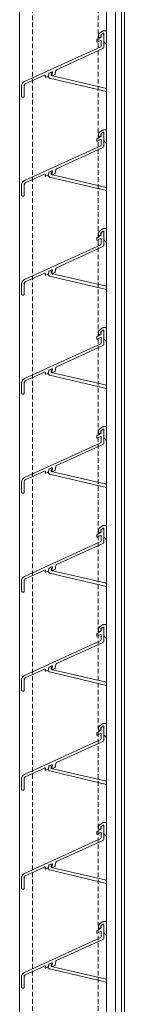
# Model space of a CAD drawing. Units: millimetres. Extents: x 1909 to 6345, y 7448 to 10572.
# Drawn here: x 4163 to 4233, y 8676 to 9333 of the extents above; entities that cross this region are included whole.
import ezdxf

# ---------------------------------------------------------------- set-up
doc = ezdxf.new("R2010")
doc.units = ezdxf.units.MM
doc.linetypes.add('VERDECKT2', pattern=[0.1875, 0.125, -0.0625])
for name, color, linetype, lineweight in [('Halter', 66, 'Continuous', 15), ('Lamelle', 1, 'Continuous', 18), ('Sichtbar schmal (ISO)', 7, 'Continuous', 13), ('unsichtbar', 250, 'VERDECKT2', 9)]:
    doc.layers.add(name, color=color, linetype=linetype, lineweight=lineweight)

msp = doc.modelspace()

# ---------------------------------------------------------------- linework, layer by layer
at = {"layer": 'Halter'}
for p, q in [((4216.7, 9323.65), (4219.18, 9325.24)), ((4219.13, 9323.48), (4218.83, 9323.29)), ((4219.18, 9325.24), (4221.29, 9325.24)), ((4219.58, 9322.85), (4219.58, 9323.24)), ((4216.01, 9320.74), (4216, 9322.35)), ((4217.5, 9320.74), (4216.01, 9320.74)), ((4218.09, 9322.79), (4217.51, 9322.41)), ((4217.51, 9322.41), (4217.51, 9320.75)), ((4221.29, 9316.04), (4219.73, 9317.59)), ((4184.46, 9297.61), (4184.46, 9295.31)), ((4221.29, 9284.68), (4183.2, 9293.62)), ((4184.46, 9295.31), (4221.29, 9286.76)), ((4216.7, 9257.6), (4219.18, 9259.19)), ((4219.13, 9257.43), (4218.83, 9257.24)), ((4219.18, 9259.19), (4221.29, 9259.19)), ((4216.01, 9254.69), (4216, 9256.3)), ((4217.5, 9254.69), (4216.01, 9254.69)), ((4218.09, 9256.74), (4217.51, 9256.36)), ((4217.51, 9256.36), (4217.51, 9254.7)), ((4219.58, 9256.8), (4219.58, 9257.18)), ((4221.29, 9249.98), (4219.73, 9251.54)), ((4184.46, 9231.56), (4184.46, 9229.26)), ((4221.29, 9218.63), (4183.2, 9227.57)), ((4184.46, 9229.26), (4221.29, 9220.71)), ((4216.7, 9191.55), (4219.18, 9193.14)), ((4219.18, 9193.14), (4221.29, 9193.14)), ((4216.01, 9188.64), (4216, 9190.25)), ((4217.5, 9188.64), (4216.01, 9188.64)), ((4218.09, 9190.69), (4217.51, 9190.31)), ((4217.51, 9190.31), (4217.51, 9188.65)), ((4219.13, 9191.38), (4218.83, 9191.18)), ((4219.58, 9190.75), (4219.58, 9191.13)), ((4221.29, 9183.93), (4219.73, 9185.49)), ((4184.46, 9165.51), (4184.46, 9163.21)), ((4221.29, 9152.58), (4183.2, 9161.52)), ((4184.46, 9163.21), (4221.29, 9154.66)), ((4216.7, 9125.5), (4219.18, 9127.09)), ((4219.18, 9127.09), (4221.29, 9127.09)), ((4216.01, 9122.59), (4216, 9124.2)), ((4217.5, 9122.59), (4216.01, 9122.59)), ((4218.09, 9124.64), (4217.51, 9124.26)), ((4217.51, 9124.26), (4217.51, 9122.6)), ((4219.13, 9125.33), (4218.83, 9125.13)), ((4219.58, 9124.7), (4219.58, 9125.08)), ((4221.29, 9117.88), (4219.73, 9119.44)), ((4221.29, 9086.53), (4183.2, 9095.47)), ((4184.46, 9099.46), (4184.46, 9097.16)), ((4184.46, 9097.16), (4221.29, 9088.61)), ((4216.7, 9059.45), (4219.18, 9061.04)), ((4219.18, 9061.04), (4221.29, 9061.04)), ((4216.01, 9056.54), (4216, 9058.15)), ((4217.5, 9056.54), (4216.01, 9056.54)), ((4218.09, 9058.59), (4217.51, 9058.21)), ((4217.51, 9058.21), (4217.51, 9056.55)), ((4219.13, 9059.28), (4218.83, 9059.08)), ((4219.58, 9058.65), (4219.58, 9059.03)), ((4221.29, 9051.83), (4219.73, 9053.39)), ((4221.29, 9020.48), (4183.2, 9029.41)), ((4184.46, 9033.41), (4184.46, 9031.11)), ((4184.46, 9031.11), (4221.29, 9022.56)), ((4216.7, 8993.4), (4219.18, 8994.99)), ((4219.18, 8994.99), (4221.29, 8994.99)), ((4216.01, 8990.49), (4216, 8992.1)), ((4217.5, 8990.49), (4216.01, 8990.49)), ((4218.09, 8992.54), (4217.51, 8992.16)), ((4217.51, 8992.16), (4217.51, 8990.5)), ((4219.13, 8993.23), (4218.83, 8993.03)), ((4219.58, 8992.6), (4219.58, 8992.98)), ((4221.29, 8985.78), (4219.73, 8987.34)), ((4221.29, 8954.43), (4183.2, 8963.36)), ((4184.46, 8967.36), (4184.46, 8965.06)), ((4184.46, 8965.06), (4221.29, 8956.51)), ((4216.7, 8927.35), (4219.18, 8928.94)), ((4219.18, 8928.94), (4221.29, 8928.94)), ((4216.01, 8924.44), (4216, 8926.05)), ((4217.5, 8924.44), (4216.01, 8924.44)), ((4218.09, 8926.49), (4217.51, 8926.11)), ((4217.51, 8926.11), (4217.51, 8924.45)), ((4219.13, 8927.18), (4218.83, 8926.98)), ((4219.58, 8926.55), (4219.58, 8926.93)), ((4221.29, 8919.73), (4219.73, 8921.29)), ((4221.29, 8888.38), (4183.2, 8897.31)), ((4184.46, 8901.31), (4184.46, 8899.01)), ((4184.46, 8899.01), (4221.29, 8890.46)), ((4216.01, 8858.39), (4216, 8860)), ((4217.5, 8858.39), (4216.01, 8858.39)), ((4216.7, 8861.3), (4219.18, 8862.89)), ((4218.09, 8860.44), (4217.51, 8860.06)), ((4217.51, 8860.06), (4217.51, 8858.39)), ((4219.13, 8861.13), (4218.83, 8860.93)), ((4219.18, 8862.89), (4221.29, 8862.89)), ((4219.58, 8860.5), (4219.58, 8860.88)), ((4221.29, 8853.68), (4219.73, 8855.24)), ((4221.29, 8822.33), (4183.2, 8831.26)), ((4184.46, 8835.26), (4184.46, 8832.96)), ((4184.46, 8832.96), (4221.29, 8824.41)), ((4216.01, 8792.34), (4216, 8793.95)), ((4217.5, 8792.34), (4216.01, 8792.34)), ((4216.7, 8795.25), (4219.18, 8796.84)), ((4218.09, 8794.39), (4217.51, 8794.01)), ((4217.51, 8794.01), (4217.51, 8792.34)), ((4219.13, 8795.08), (4218.83, 8794.88)), ((4219.18, 8796.84), (4221.29, 8796.84)), ((4219.58, 8794.45), (4219.58, 8794.83)), ((4221.29, 8787.63), (4219.73, 8789.19)), ((4221.29, 8756.28), (4183.2, 8765.21)), ((4184.46, 8769.21), (4184.46, 8766.91)), ((4184.46, 8766.91), (4221.29, 8758.36)), ((4216.01, 8726.29), (4216, 8727.9)), ((4217.5, 8726.29), (4216.01, 8726.29)), ((4216.7, 8729.2), (4219.18, 8730.79)), ((4218.09, 8728.34), (4217.51, 8727.96)), ((4217.51, 8727.96), (4217.51, 8726.29)), ((4219.13, 8729.03), (4218.83, 8728.83)), ((4219.18, 8730.79), (4221.29, 8730.79)), ((4219.58, 8728.4), (4219.58, 8728.78)), ((4221.29, 8721.58), (4219.73, 8723.14)), ((4221.29, 8690.23), (4183.2, 8699.16)), ((4184.46, 8703.16), (4184.46, 8700.86)), ((4184.46, 8700.86), (4221.29, 8692.31))]:
    msp.add_line(p, q, dxfattribs=at)
for centre, radius, start, end in [((4217.53, 9322.36), 1.53, 122.60683, 180.37985), ((4219.29, 9323.24), 0.293, 0.00332, 122.27466), ((4220.08, 9317.95), 0.501, 180.01933, 224.99844), ((4184.35, 9295.57), 2.27, 197.78697, 239.60143), ((4217.53, 9256.31), 1.53, 122.60683, 180.37985), ((4219.29, 9257.18), 0.293, 0.00332, 122.27466), ((4220.08, 9251.9), 0.501, 180.01933, 224.99844), ((4184.35, 9229.52), 2.27, 197.78697, 239.60143), ((4217.53, 9190.26), 1.53, 122.60683, 180.37985), ((4219.29, 9191.13), 0.293, 0.00332, 122.27466), ((4220.08, 9185.85), 0.501, 180.01933, 224.99844), ((4184.35, 9163.47), 2.27, 197.78697, 239.60143), ((4217.53, 9124.21), 1.53, 122.60683, 180.37985), ((4219.29, 9125.08), 0.293, 0.00332, 122.27466), ((4220.08, 9119.8), 0.501, 180.01933, 224.99844), ((4184.35, 9097.42), 2.27, 197.78697, 239.60143), ((4217.53, 9058.16), 1.53, 122.60683, 180.37985), ((4219.29, 9059.03), 0.293, 0.00332, 122.27466), ((4220.08, 9053.75), 0.501, 180.01933, 224.99844), ((4184.35, 9031.37), 2.27, 197.78697, 239.60143), ((4217.53, 8992.11), 1.53, 122.60683, 180.37985), ((4219.29, 8992.98), 0.293, 0.00332, 122.27466), ((4220.08, 8987.7), 0.501, 180.01933, 224.99844), ((4184.35, 8965.32), 2.27, 197.78697, 239.60143), ((4217.53, 8926.06), 1.53, 122.60683, 180.37985), ((4219.29, 8926.93), 0.293, 0.00332, 122.27466), ((4220.08, 8921.64), 0.501, 180.01933, 224.99844), ((4184.35, 8899.27), 2.27, 197.78697, 239.60143), ((4217.53, 8860.01), 1.53, 122.60683, 180.37985), ((4219.29, 8860.88), 0.293, 0.00332, 122.27466), ((4220.08, 8855.59), 0.501, 180.01933, 224.99844), ((4184.35, 8833.22), 2.27, 197.78697, 239.60143), ((4217.53, 8793.96), 1.53, 122.60683, 180.37985), ((4219.29, 8794.83), 0.293, 0.00332, 122.27466), ((4220.08, 8789.54), 0.501, 180.01933, 224.99844), ((4184.35, 8767.17), 2.27, 197.78697, 239.60143), ((4217.53, 8727.91), 1.53, 122.60683, 180.37985), ((4219.29, 8728.78), 0.293, 0.00332, 122.27466), ((4220.08, 8723.49), 0.501, 180.01933, 224.99844), ((4184.35, 8701.12), 2.27, 197.78697, 239.60143)]:
    msp.add_arc(centre, radius, start, end, dxfattribs=at)
at = {"layer": 'Lamelle'}
for p, q in [((4218.13, 9322.88), (4218.83, 9323.29)), ((4218.83, 9323.29), (4219.19, 9323.34)), ((4219.19, 9323.34), (4219.45, 9323.2)), ((4219.45, 9323.2), (4219.58, 9322.85)), ((4214.88, 9317.82), (4214.88, 9319.05)), ((4215.01, 9319.31), (4217.9, 9320.97)), ((4217.3, 9318.67), (4215.34, 9317.54)), ((4217.88, 9315.01), (4217.88, 9318.47)), ((4217.9, 9322.45), (4218.13, 9322.88)), ((4217.9, 9320.97), (4217.9, 9322.45)), ((4219.58, 9322.85), (4219.58, 9314.17)), ((4166.54, 9291.33), (4217.52, 9314.53)), ((4218.81, 9313.25), (4187.93, 9299.19)), ((4217.52, 9314.53), (4217.88, 9315.01)), ((4219.38, 9313.54), (4218.81, 9313.25)), ((4219.58, 9314.17), (4219.38, 9313.54)), ((4182.85, 9296.79), (4182.54, 9295.18)), ((4182.99, 9296.94), (4182.85, 9296.79)), ((4184.77, 9297.75), (4182.99, 9296.94)), ((4184.85, 9295.54), (4185.2, 9297.4)), ((4187.48, 9298.71), (4187, 9296.13)), ((4187.67, 9298.98), (4187.48, 9298.71)), ((4187.93, 9299.19), (4187.67, 9298.98)), ((4164.58, 9288.74), (4165.13, 9290.37)), ((4165.13, 9290.37), (4166.54, 9291.33)), ((4179.95, 9295.56), (4167.02, 9289.67)), ((4180.16, 9295.6), (4179.95, 9295.56)), ((4180.45, 9295.45), (4180.16, 9295.6)), ((4180.4, 9294.59), (4180.51, 9295.18)), ((4180.44, 9294.37), (4180.4, 9294.59)), ((4180.62, 9294.24), (4180.44, 9294.37)), ((4180.51, 9295.18), (4180.45, 9295.45)), ((4180.82, 9294.26), (4180.62, 9294.24)), ((4182.31, 9294.94), (4180.82, 9294.26)), ((4182.54, 9295.18), (4182.31, 9294.94)), ((4186.82, 9295.92), (4185.27, 9295.21)), ((4187, 9296.13), (4186.82, 9295.92)), ((4164.58, 9281.34), (4164.58, 9288.74)), ((4167.02, 9289.67), (4166.28, 9288.74)), ((4166.28, 9288.74), (4166.28, 9281.34)), ((4165.78, 9280.84), (4165.08, 9280.84)), ((4214.88, 9251.77), (4214.88, 9253)), ((4215.01, 9253.26), (4217.9, 9254.92)), ((4217.3, 9252.62), (4215.34, 9251.49)), ((4217.88, 9248.96), (4217.88, 9252.42)), ((4217.9, 9256.4), (4218.13, 9256.83)), ((4217.9, 9254.92), (4217.9, 9256.4)), ((4218.13, 9256.83), (4218.83, 9257.24)), ((4218.83, 9257.24), (4219.19, 9257.29)), ((4219.19, 9257.29), (4219.45, 9257.15)), ((4219.45, 9257.15), (4219.58, 9256.8)), ((4219.58, 9256.8), (4219.58, 9248.12)), ((4166.54, 9225.28), (4217.52, 9248.48)), ((4218.81, 9247.2), (4187.93, 9233.14)), ((4217.52, 9248.48), (4217.88, 9248.96)), ((4219.38, 9247.49), (4218.81, 9247.2)), ((4219.58, 9248.12), (4219.38, 9247.49)), ((4184.77, 9231.7), (4182.99, 9230.89)), ((4184.85, 9229.49), (4185.2, 9231.35)), ((4187.48, 9232.66), (4187, 9230.08)), ((4187.67, 9232.93), (4187.48, 9232.66)), ((4187.93, 9233.14), (4187.67, 9232.93)), ((4165.13, 9224.32), (4166.54, 9225.28)), ((4179.95, 9229.51), (4167.02, 9223.62)), ((4180.16, 9229.55), (4179.95, 9229.51)), ((4180.45, 9229.4), (4180.16, 9229.55)), ((4180.4, 9228.54), (4180.51, 9229.13)), ((4180.44, 9228.32), (4180.4, 9228.54)), ((4180.62, 9228.19), (4180.44, 9228.32)), ((4180.51, 9229.13), (4180.45, 9229.4)), ((4180.82, 9228.21), (4180.62, 9228.19)), ((4182.31, 9228.88), (4180.82, 9228.21)), ((4182.54, 9229.13), (4182.31, 9228.88)), ((4182.85, 9230.74), (4182.54, 9229.13)), ((4182.99, 9230.89), (4182.85, 9230.74)), ((4186.82, 9229.87), (4185.27, 9229.16)), ((4187, 9230.08), (4186.82, 9229.87)), ((4164.58, 9222.69), (4165.13, 9224.32)), ((4164.58, 9215.29), (4164.58, 9222.69)), ((4167.02, 9223.62), (4166.28, 9222.69)), ((4166.28, 9222.69), (4166.28, 9215.29)), ((4165.78, 9214.79), (4165.08, 9214.79)), ((4214.88, 9185.72), (4214.88, 9186.95)), ((4215.01, 9187.21), (4217.9, 9188.87)), ((4217.3, 9186.57), (4215.34, 9185.44)), ((4217.88, 9182.91), (4217.88, 9186.37)), ((4217.9, 9190.35), (4218.13, 9190.78)), ((4217.9, 9188.87), (4217.9, 9190.35)), ((4218.13, 9190.78), (4218.83, 9191.18)), ((4218.83, 9191.18), (4219.19, 9191.24)), ((4219.19, 9191.24), (4219.45, 9191.09)), ((4219.45, 9191.09), (4219.58, 9190.75)), ((4219.58, 9190.75), (4219.58, 9182.07)), ((4166.54, 9159.23), (4217.52, 9182.43)), ((4218.81, 9181.15), (4187.93, 9167.09)), ((4217.52, 9182.43), (4217.88, 9182.91)), ((4219.38, 9181.44), (4218.81, 9181.15)), ((4219.58, 9182.07), (4219.38, 9181.44)), ((4184.77, 9165.65), (4182.99, 9164.84)), ((4187.48, 9166.61), (4187, 9164.03)), ((4187.67, 9166.88), (4187.48, 9166.61)), ((4187.93, 9167.09), (4187.67, 9166.88)), ((4165.13, 9158.27), (4166.54, 9159.23)), ((4179.95, 9163.46), (4167.02, 9157.57)), ((4180.16, 9163.5), (4179.95, 9163.46)), ((4180.45, 9163.35), (4180.16, 9163.5)), ((4180.4, 9162.49), (4180.51, 9163.08)), ((4180.44, 9162.27), (4180.4, 9162.49)), ((4180.62, 9162.14), (4180.44, 9162.27)), ((4180.51, 9163.08), (4180.45, 9163.35)), ((4180.82, 9162.16), (4180.62, 9162.14)), ((4182.31, 9162.83), (4180.82, 9162.16)), ((4182.54, 9163.08), (4182.31, 9162.83)), ((4182.85, 9164.69), (4182.54, 9163.08)), ((4182.99, 9164.84), (4182.85, 9164.69)), ((4184.85, 9163.44), (4185.2, 9165.3)), ((4186.82, 9163.81), (4185.27, 9163.11)), ((4187, 9164.03), (4186.82, 9163.81)), ((4164.58, 9156.64), (4165.13, 9158.27)), ((4164.58, 9149.24), (4164.58, 9156.64)), ((4167.02, 9157.57), (4166.28, 9156.64)), ((4166.28, 9156.64), (4166.28, 9149.24)), ((4165.78, 9148.74), (4165.08, 9148.74)), ((4214.88, 9119.67), (4214.88, 9120.9)), ((4215.01, 9121.16), (4217.9, 9122.82)), ((4217.3, 9120.52), (4215.34, 9119.39)), ((4217.88, 9116.86), (4217.88, 9120.32)), ((4217.9, 9124.3), (4218.13, 9124.73)), ((4217.9, 9122.82), (4217.9, 9124.3)), ((4218.13, 9124.73), (4218.83, 9125.13)), ((4218.83, 9125.13), (4219.19, 9125.19)), ((4219.19, 9125.19), (4219.45, 9125.04)), ((4219.45, 9125.04), (4219.58, 9124.7)), ((4219.58, 9124.7), (4219.58, 9116.02)), ((4166.54, 9093.18), (4217.52, 9116.38)), ((4218.81, 9115.1), (4187.93, 9101.04)), ((4217.52, 9116.38), (4217.88, 9116.86)), ((4219.38, 9115.39), (4218.81, 9115.1)), ((4219.58, 9116.02), (4219.38, 9115.39)), ((4187.48, 9100.56), (4187, 9097.98)), ((4187.67, 9100.83), (4187.48, 9100.56)), ((4187.93, 9101.04), (4187.67, 9100.83)), ((4165.13, 9092.22), (4166.54, 9093.18)), ((4179.95, 9097.41), (4167.02, 9091.52)), ((4180.16, 9097.45), (4179.95, 9097.41)), ((4180.45, 9097.3), (4180.16, 9097.45)), ((4180.4, 9096.44), (4180.51, 9097.03)), ((4180.44, 9096.22), (4180.4, 9096.44)), ((4180.62, 9096.09), (4180.44, 9096.22)), ((4180.51, 9097.03), (4180.45, 9097.3)), ((4180.82, 9096.11), (4180.62, 9096.09)), ((4182.31, 9096.78), (4180.82, 9096.11)), ((4182.54, 9097.03), (4182.31, 9096.78)), ((4182.85, 9098.64), (4182.54, 9097.03)), ((4182.99, 9098.79), (4182.85, 9098.64)), ((4184.77, 9099.6), (4182.99, 9098.79)), ((4184.85, 9097.39), (4185.2, 9099.25)), ((4186.82, 9097.76), (4185.27, 9097.06)), ((4187, 9097.98), (4186.82, 9097.76)), ((4164.58, 9090.59), (4165.13, 9092.22)), ((4164.58, 9083.19), (4164.58, 9090.59)), ((4167.02, 9091.52), (4166.28, 9090.59)), ((4166.28, 9090.59), (4166.28, 9083.19)), ((4165.78, 9082.69), (4165.08, 9082.69)), ((4214.88, 9053.62), (4214.88, 9054.85)), ((4215.01, 9055.11), (4217.9, 9056.77)), ((4217.3, 9054.47), (4215.34, 9053.34)), ((4217.88, 9050.81), (4217.88, 9054.27)), ((4217.9, 9058.25), (4218.13, 9058.68)), ((4217.9, 9056.77), (4217.9, 9058.25)), ((4218.13, 9058.68), (4218.83, 9059.08)), ((4218.83, 9059.08), (4219.19, 9059.14)), ((4219.19, 9059.14), (4219.45, 9058.99)), ((4219.45, 9058.99), (4219.58, 9058.65)), ((4219.58, 9058.65), (4219.58, 9049.97)), ((4166.54, 9027.12), (4217.52, 9050.33)), ((4218.81, 9049.05), (4187.93, 9034.99)), ((4217.52, 9050.33), (4217.88, 9050.81)), ((4219.38, 9049.34), (4218.81, 9049.05)), ((4219.58, 9049.97), (4219.38, 9049.34)), ((4187.48, 9034.51), (4187, 9031.93)), ((4187.67, 9034.78), (4187.48, 9034.51)), ((4187.93, 9034.99), (4187.67, 9034.78)), ((4179.95, 9031.36), (4167.02, 9025.47)), ((4180.16, 9031.4), (4179.95, 9031.36)), ((4180.45, 9031.25), (4180.16, 9031.4)), ((4180.4, 9030.39), (4180.51, 9030.98)), ((4180.44, 9030.17), (4180.4, 9030.39)), ((4180.62, 9030.04), (4180.44, 9030.17)), ((4180.51, 9030.98), (4180.45, 9031.25)), ((4180.82, 9030.06), (4180.62, 9030.04)), ((4182.31, 9030.73), (4180.82, 9030.06)), ((4182.54, 9030.98), (4182.31, 9030.73)), ((4182.85, 9032.59), (4182.54, 9030.98)), ((4182.99, 9032.74), (4182.85, 9032.59)), ((4184.77, 9033.55), (4182.99, 9032.74)), ((4184.85, 9031.34), (4185.2, 9033.2)), ((4186.82, 9031.71), (4185.27, 9031.01)), ((4187, 9031.93), (4186.82, 9031.71)), ((4164.58, 9024.54), (4165.13, 9026.17)), ((4164.58, 9017.14), (4164.58, 9024.54)), ((4165.13, 9026.17), (4166.54, 9027.12)), ((4167.02, 9025.47), (4166.28, 9024.54)), ((4166.28, 9024.54), (4166.28, 9017.14)), ((4165.78, 9016.64), (4165.08, 9016.64)), ((4214.88, 8987.57), (4214.88, 8988.8)), ((4215.01, 8989.06), (4217.9, 8990.72)), ((4217.3, 8988.42), (4215.34, 8987.29)), ((4217.88, 8984.76), (4217.88, 8988.22)), ((4217.9, 8992.2), (4218.13, 8992.63)), ((4217.9, 8990.72), (4217.9, 8992.2)), ((4218.13, 8992.63), (4218.83, 8993.03)), ((4218.83, 8993.03), (4219.19, 8993.09)), ((4219.19, 8993.09), (4219.45, 8992.94)), ((4219.45, 8992.94), (4219.58, 8992.6)), ((4219.58, 8992.6), (4219.58, 8983.92)), ((4166.54, 8961.07), (4217.52, 8984.28)), ((4218.81, 8983), (4187.93, 8968.94)), ((4217.52, 8984.28), (4217.88, 8984.76)), ((4219.38, 8983.29), (4218.81, 8983)), ((4219.58, 8983.92), (4219.38, 8983.29)), ((4187.48, 8968.46), (4187, 8965.88)), ((4187.67, 8968.73), (4187.48, 8968.46)), ((4187.93, 8968.94), (4187.67, 8968.73)), ((4179.95, 8965.31), (4167.02, 8959.42)), ((4180.16, 8965.35), (4179.95, 8965.31)), ((4180.45, 8965.2), (4180.16, 8965.35)), ((4180.4, 8964.34), (4180.51, 8964.93)), ((4180.44, 8964.12), (4180.4, 8964.34)), ((4180.62, 8963.99), (4180.44, 8964.12)), ((4180.51, 8964.93), (4180.45, 8965.2)), ((4180.82, 8964.01), (4180.62, 8963.99)), ((4182.31, 8964.68), (4180.82, 8964.01)), ((4182.54, 8964.93), (4182.31, 8964.68)), ((4182.85, 8966.54), (4182.54, 8964.93)), ((4182.99, 8966.69), (4182.85, 8966.54)), ((4184.77, 8967.5), (4182.99, 8966.69)), ((4184.85, 8965.29), (4185.2, 8967.15)), ((4186.82, 8965.66), (4185.27, 8964.96)), ((4187, 8965.88), (4186.82, 8965.66)), ((4164.58, 8958.49), (4165.13, 8960.12)), ((4164.58, 8951.09), (4164.58, 8958.49)), ((4165.13, 8960.12), (4166.54, 8961.07)), ((4167.02, 8959.42), (4166.28, 8958.49)), ((4166.28, 8958.49), (4166.28, 8951.09)), ((4165.78, 8950.59), (4165.08, 8950.59)), ((4214.88, 8921.52), (4214.88, 8922.75)), ((4215.01, 8923.01), (4217.9, 8924.67)), ((4217.3, 8922.37), (4215.34, 8921.24)), ((4217.9, 8926.15), (4218.13, 8926.58)), ((4217.9, 8924.67), (4217.9, 8926.15)), ((4218.13, 8926.58), (4218.83, 8926.98)), ((4218.83, 8926.98), (4219.19, 8927.04)), ((4219.19, 8927.04), (4219.45, 8926.89)), ((4219.45, 8926.89), (4219.58, 8926.55)), ((4219.58, 8926.55), (4219.58, 8917.87)), ((4166.54, 8895.02), (4217.52, 8918.23)), ((4218.81, 8916.95), (4187.93, 8902.89)), ((4217.52, 8918.23), (4217.88, 8918.71)), ((4217.88, 8918.71), (4217.88, 8922.16)), ((4219.38, 8917.24), (4218.81, 8916.95)), ((4219.58, 8917.87), (4219.38, 8917.24)), ((4187.67, 8902.68), (4187.48, 8902.41)), ((4187.93, 8902.89), (4187.67, 8902.68)), ((4179.95, 8899.26), (4167.02, 8893.37)), ((4180.16, 8899.3), (4179.95, 8899.26)), ((4180.45, 8899.15), (4180.16, 8899.3)), ((4180.4, 8898.28), (4180.51, 8898.88)), ((4180.44, 8898.07), (4180.4, 8898.28)), ((4180.62, 8897.94), (4180.44, 8898.07)), ((4180.51, 8898.88), (4180.45, 8899.15)), ((4180.82, 8897.96), (4180.62, 8897.94)), ((4182.31, 8898.63), (4180.82, 8897.96)), ((4182.54, 8898.88), (4182.31, 8898.63)), ((4182.85, 8900.49), (4182.54, 8898.88)), ((4182.99, 8900.64), (4182.85, 8900.49)), ((4184.77, 8901.45), (4182.99, 8900.64)), ((4184.85, 8899.24), (4185.2, 8901.1)), ((4186.82, 8899.61), (4185.27, 8898.91)), ((4187, 8899.83), (4186.82, 8899.61)), ((4187.48, 8902.41), (4187, 8899.83)), ((4164.58, 8892.44), (4165.13, 8894.07)), ((4164.58, 8885.04), (4164.58, 8892.44)), ((4165.13, 8894.07), (4166.54, 8895.02)), ((4167.02, 8893.37), (4166.28, 8892.44)), ((4166.28, 8892.44), (4166.28, 8885.04)), ((4165.78, 8884.54), (4165.08, 8884.54)), ((4214.88, 8855.47), (4214.88, 8856.7)), ((4215.01, 8856.96), (4217.9, 8858.62)), ((4217.9, 8860.1), (4218.13, 8860.53)), ((4217.9, 8858.62), (4217.9, 8860.1)), ((4218.13, 8860.53), (4218.83, 8860.93)), ((4218.83, 8860.93), (4219.19, 8860.99)), ((4219.19, 8860.99), (4219.45, 8860.84)), ((4219.45, 8860.84), (4219.58, 8860.5)), ((4219.58, 8860.5), (4219.58, 8851.82)), ((4166.54, 8828.97), (4217.52, 8852.18)), ((4218.81, 8850.9), (4187.93, 8836.84)), ((4217.3, 8856.32), (4215.34, 8855.19)), ((4217.52, 8852.18), (4217.88, 8852.66)), ((4217.88, 8852.66), (4217.88, 8856.11)), ((4219.38, 8851.19), (4218.81, 8850.9)), ((4219.58, 8851.82), (4219.38, 8851.19)), ((4179.95, 8833.21), (4167.02, 8827.32)), ((4180.16, 8833.25), (4179.95, 8833.21)), ((4180.45, 8833.1), (4180.16, 8833.25)), ((4180.4, 8832.23), (4180.51, 8832.83)), ((4180.44, 8832.02), (4180.4, 8832.23)), ((4180.62, 8831.89), (4180.44, 8832.02)), ((4180.51, 8832.83), (4180.45, 8833.1)), ((4180.82, 8831.91), (4180.62, 8831.89)), ((4182.31, 8832.58), (4180.82, 8831.91)), ((4182.54, 8832.83), (4182.31, 8832.58)), ((4182.85, 8834.44), (4182.54, 8832.83)), ((4182.99, 8834.59), (4182.85, 8834.44)), ((4184.77, 8835.4), (4182.99, 8834.59)), ((4184.85, 8833.19), (4185.2, 8835.05)), ((4186.82, 8833.56), (4185.27, 8832.86)), ((4187, 8833.78), (4186.82, 8833.56)), ((4187.48, 8836.36), (4187, 8833.78)), ((4187.67, 8836.63), (4187.48, 8836.36)), ((4187.93, 8836.84), (4187.67, 8836.63)), ((4164.58, 8826.39), (4165.13, 8828.02)), ((4164.58, 8818.99), (4164.58, 8826.39)), ((4165.13, 8828.02), (4166.54, 8828.97)), ((4167.02, 8827.32), (4166.28, 8826.39)), ((4166.28, 8826.39), (4166.28, 8818.99)), ((4165.78, 8818.49), (4165.08, 8818.49)), ((4215.01, 8790.91), (4217.9, 8792.57)), ((4217.9, 8794.05), (4218.13, 8794.48)), ((4217.9, 8792.57), (4217.9, 8794.05)), ((4218.13, 8794.48), (4218.83, 8794.88)), ((4218.83, 8794.88), (4219.19, 8794.94)), ((4219.19, 8794.94), (4219.45, 8794.79)), ((4219.45, 8794.79), (4219.58, 8794.45)), ((4219.58, 8794.45), (4219.58, 8785.77)), ((4166.54, 8762.92), (4217.52, 8786.13)), ((4218.81, 8784.85), (4187.93, 8770.79)), ((4214.88, 8789.42), (4214.88, 8790.65)), ((4217.3, 8790.27), (4215.34, 8789.14)), ((4217.52, 8786.13), (4217.88, 8786.61)), ((4217.88, 8786.61), (4217.88, 8790.06)), ((4219.38, 8785.14), (4218.81, 8784.85)), ((4219.58, 8785.77), (4219.38, 8785.14)), ((4179.95, 8767.16), (4167.02, 8761.27)), ((4180.16, 8767.2), (4179.95, 8767.16)), ((4180.45, 8767.05), (4180.16, 8767.2)), ((4180.4, 8766.18), (4180.51, 8766.78)), ((4180.44, 8765.97), (4180.4, 8766.18)), ((4180.62, 8765.84), (4180.44, 8765.97)), ((4180.51, 8766.78), (4180.45, 8767.05)), ((4180.82, 8765.86), (4180.62, 8765.84)), ((4182.31, 8766.53), (4180.82, 8765.86)), ((4182.54, 8766.78), (4182.31, 8766.53)), ((4182.85, 8768.39), (4182.54, 8766.78)), ((4182.99, 8768.54), (4182.85, 8768.39)), ((4184.77, 8769.35), (4182.99, 8768.54)), ((4184.85, 8767.14), (4185.2, 8769)), ((4186.82, 8767.51), (4185.27, 8766.81)), ((4187, 8767.73), (4186.82, 8767.51)), ((4187.48, 8770.31), (4187, 8767.73)), ((4187.67, 8770.58), (4187.48, 8770.31)), ((4187.93, 8770.79), (4187.67, 8770.58)), ((4164.58, 8760.34), (4165.13, 8761.97)), ((4164.58, 8752.94), (4164.58, 8760.34)), ((4165.13, 8761.97), (4166.54, 8762.92)), ((4167.02, 8761.27), (4166.28, 8760.34)), ((4166.28, 8760.34), (4166.28, 8752.94)), ((4165.78, 8752.44), (4165.08, 8752.44)), ((4215.01, 8724.86), (4217.9, 8726.52)), ((4217.9, 8728), (4218.13, 8728.43)), ((4217.9, 8726.52), (4217.9, 8728)), ((4218.13, 8728.43), (4218.83, 8728.83)), ((4218.83, 8728.83), (4219.19, 8728.89)), ((4219.19, 8728.89), (4219.45, 8728.74)), ((4219.45, 8728.74), (4219.58, 8728.4)), ((4219.58, 8728.4), (4219.58, 8719.72)), ((4166.54, 8696.87), (4217.52, 8720.08)), ((4218.81, 8718.8), (4187.93, 8704.74)), ((4214.88, 8723.37), (4214.88, 8724.6)), ((4217.3, 8724.22), (4215.34, 8723.09)), ((4217.52, 8720.08), (4217.88, 8720.56)), ((4217.88, 8720.56), (4217.88, 8724.01)), ((4219.38, 8719.09), (4218.81, 8718.8)), ((4219.58, 8719.72), (4219.38, 8719.09)), ((4179.95, 8701.11), (4167.02, 8695.22)), ((4180.16, 8701.15), (4179.95, 8701.11)), ((4180.45, 8701), (4180.16, 8701.15)), ((4180.4, 8700.13), (4180.51, 8700.73)), ((4180.44, 8699.91), (4180.4, 8700.13)), ((4180.62, 8699.79), (4180.44, 8699.91)), ((4180.51, 8700.73), (4180.45, 8701)), ((4180.82, 8699.81), (4180.62, 8699.79)), ((4182.31, 8700.48), (4180.82, 8699.81)), ((4182.54, 8700.73), (4182.31, 8700.48)), ((4182.85, 8702.34), (4182.54, 8700.73)), ((4182.99, 8702.49), (4182.85, 8702.34)), ((4184.77, 8703.3), (4182.99, 8702.49)), ((4184.85, 8701.09), (4185.2, 8702.95)), ((4186.82, 8701.46), (4185.27, 8700.76)), ((4187, 8701.68), (4186.82, 8701.46)), ((4187.48, 8704.26), (4187, 8701.68)), ((4187.67, 8704.53), (4187.48, 8704.26)), ((4187.93, 8704.74), (4187.67, 8704.53)), ((4164.58, 8694.29), (4165.13, 8695.92)), ((4164.58, 8686.89), (4164.58, 8694.29)), ((4165.13, 8695.92), (4166.54, 8696.87)), ((4167.02, 8695.22), (4166.28, 8694.29)), ((4166.28, 8694.29), (4166.28, 8686.89)), ((4165.78, 8686.39), (4165.08, 8686.39))]:
    msp.add_line(p, q, dxfattribs=at)
for centre, radius, start, end in [((4215.26, 9319.02), 0.383, 130.97106, 175.61435), ((4215.21, 9317.85), 0.33, 183.81935, 293.62873), ((4217.51, 9318.35), 0.388, 17.97232, 124.03103), ((4184.88, 9297.45), 0.323, 351.87442, 109.71507), ((4185.14, 9295.48), 0.3, 169.42565, 294.42565), ((4165.08, 9281.34), 0.5, 180.00332, 270.00332), ((4165.78, 9281.34), 0.5, 270.00332, 0.00332), ((4215.26, 9252.97), 0.383, 130.97106, 175.61435), ((4215.21, 9251.79), 0.33, 183.81935, 293.62873), ((4217.51, 9252.3), 0.388, 17.97232, 124.03103), ((4184.88, 9231.4), 0.323, 351.87442, 109.71507), ((4185.14, 9229.43), 0.3, 169.42565, 294.42565), ((4165.08, 9215.29), 0.5, 180.00332, 270.00332), ((4165.78, 9215.29), 0.5, 270.00332, 0.00332), ((4215.26, 9186.92), 0.383, 130.97106, 175.61435), ((4215.21, 9185.74), 0.33, 183.81935, 293.62873), ((4217.51, 9186.25), 0.388, 17.97232, 124.03103), ((4184.88, 9165.35), 0.323, 351.87442, 109.71507), ((4185.14, 9163.38), 0.3, 169.42565, 294.42565), ((4165.08, 9149.24), 0.5, 180.00332, 270.00332), ((4165.78, 9149.24), 0.5, 270.00332, 0.00332), ((4215.26, 9120.87), 0.383, 130.97106, 175.61435), ((4215.21, 9119.69), 0.33, 183.81935, 293.62873), ((4217.51, 9120.2), 0.388, 17.97232, 124.03103), ((4184.88, 9099.3), 0.323, 351.87442, 109.71507), ((4185.14, 9097.33), 0.3, 169.42565, 294.42565), ((4165.08, 9083.19), 0.5, 180.00332, 270.00332), ((4165.78, 9083.19), 0.5, 270.00332, 0.00332), ((4215.26, 9054.82), 0.383, 130.97106, 175.61435), ((4217.51, 9054.15), 0.388, 17.97232, 124.03103), ((4215.21, 9053.64), 0.33, 183.81935, 293.62873), ((4184.88, 9033.25), 0.323, 351.87442, 109.71507), ((4185.14, 9031.28), 0.3, 169.42565, 294.42565), ((4165.08, 9017.14), 0.5, 180.00332, 270.00332), ((4165.78, 9017.14), 0.5, 270.00332, 0.00332), ((4215.26, 8988.77), 0.383, 130.97106, 175.61435), ((4217.51, 8988.1), 0.388, 17.97232, 124.03103), ((4215.21, 8987.59), 0.33, 183.81935, 293.62873), ((4184.88, 8967.2), 0.323, 351.87442, 109.71507), ((4185.14, 8965.23), 0.3, 169.42565, 294.42565), ((4165.08, 8951.09), 0.5, 180.00332, 270.00332), ((4165.78, 8951.09), 0.5, 270.00332, 0.00332), ((4215.26, 8922.72), 0.383, 130.97106, 175.61435), ((4217.51, 8922.05), 0.388, 17.97232, 124.03103), ((4215.21, 8921.54), 0.33, 183.81935, 293.62873), ((4184.88, 8901.15), 0.323, 351.87442, 109.71507), ((4185.14, 8899.18), 0.3, 169.42565, 294.42565), ((4165.08, 8885.04), 0.5, 180.00332, 270.00332), ((4165.78, 8885.04), 0.5, 270.00332, 0.00332), ((4215.26, 8856.67), 0.383, 130.97106, 175.61435), ((4215.21, 8855.49), 0.33, 183.81935, 293.62873), ((4217.51, 8856), 0.388, 17.97232, 124.03103), ((4184.88, 8835.1), 0.323, 351.87442, 109.71507), ((4185.14, 8833.13), 0.3, 169.42565, 294.42565), ((4165.08, 8818.99), 0.5, 180.00332, 270.00332), ((4165.78, 8818.99), 0.5, 270.00332, 0.00332), ((4215.26, 8790.62), 0.383, 130.97106, 175.61435), ((4215.21, 8789.44), 0.33, 183.81935, 293.62873), ((4217.51, 8789.94), 0.388, 17.97232, 124.03103), ((4184.88, 8769.05), 0.323, 351.87442, 109.71507), ((4185.14, 8767.08), 0.3, 169.42565, 294.42565), ((4165.08, 8752.94), 0.5, 180.00332, 270.00332), ((4165.78, 8752.94), 0.5, 270.00332, 0.00332), ((4215.26, 8724.57), 0.383, 130.97106, 175.61435), ((4215.21, 8723.39), 0.33, 183.81935, 293.62873), ((4217.51, 8723.89), 0.388, 17.97232, 124.03103), ((4184.88, 8703), 0.323, 351.87442, 109.71507), ((4185.14, 8701.03), 0.3, 169.42565, 294.42565), ((4165.08, 8686.89), 0.5, 180.00332, 270.00332), ((4165.78, 8686.89), 0.5, 270.00332, 0.00332)]:
    msp.add_arc(centre, radius, start, end, dxfattribs=at)
at = {"layer": 'Sichtbar schmal (ISO)'}
for p, q in [((4163.29, 8152.48), (4163.29, 10167.73)), ((4231.29, 8162.48), (4231.29, 10157.73)), ((4233.29, 8162.48), (4233.29, 10157.73)), ((4221.29, 8182.48), (4221.29, 10137.73)), ((4227.29, 8182.48), (4227.29, 10137.73))]:
    msp.add_line(p, q, dxfattribs=at)
at = {"layer": 'unsichtbar', "ltscale": 25}
for p, q in [((4171.89, 8141.61), (4171.89, 10178.61)), ((4215.89, 8141.61), (4215.89, 10178.61))]:
    msp.add_line(p, q, dxfattribs=at)

doc.saveas('drawing.dxf')
